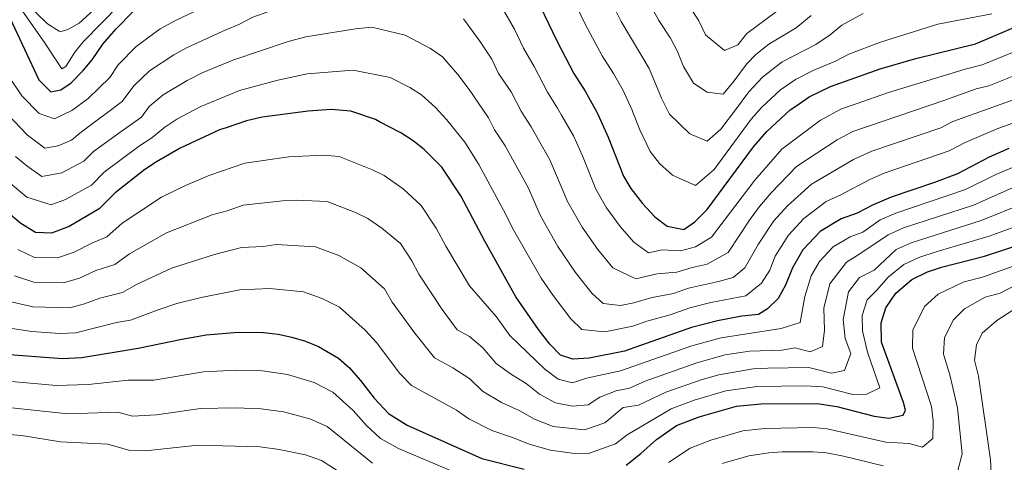
# Model space of a CAD drawing. Extents: x 553030 to 559899, y 719590 to 724272.
# Drawn here: x 553494 to 553869, y 722022 to 722190 of the extents above; entities that cross this region are included whole.
import ezdxf

# ---------------------------------------------------------------- set-up
doc = ezdxf.new("R2010")
doc.units = 0
doc.header["$MEASUREMENT"] = 0
doc.layers.add('Nivel 4', color=7, linetype='Continuous')
doc.layers.add('Nivel 5', color=7, linetype='Continuous')

msp = doc.modelspace()

# ---------------------------------------------------------------- linework, layer by layer
at = {"layer": 'Nivel 4', "color": 30, "linetype": 'Continuous', "lineweight": 30, "flags": 128}
for points, elevation in [([(553688.841, 722202.721), (553698.681, 722182.161), (553705.041, 722169.921), (553709.281, 722163.281), (553713.801, 722155.201), (553714.036, 722154.687), (553718.121, 722145.761), (553723.881, 722130.961), (553726.681, 722126.241), (553731.081, 722120.481), (553735.881, 722115.441), (553740.561, 722111.921), (553746.841, 722110.641), (553751.041, 722113.601), (553755.681, 722118.241), (553773.321, 722142.081), (553778.441, 722147.841), (553787.281, 722156.081), (553789.377, 722157.533), (553794.441, 722161.041), (553802.601, 722165.041), (553821.521, 722171.681), (553835.081, 722175.601), (553857.801, 722181.201), (553876.561, 722189.201)], 850), ([(553490.641, 722190.881), (553501.601, 722167.521), (553506.161, 722162.961), (553509.961, 722163.681), (553513.921, 722166.401), (553518.481, 722171.041), (553521.841, 722175.121), (553525.881, 722181.121), (553530.961, 722186.961), (553537.361, 722193.361)], 850), ([(553870.441, 722141.441), (553862.961, 722138.081), (553850.961, 722131.841), (553842.121, 722128.481), (553825.721, 722122.961), (553818.561, 722119.921), (553812.721, 722116.801), (553806.641, 722114.641), (553798.641, 722109.921), (553792.081, 722102.961), (553788.121, 722096.081), (553785.481, 722089.441), (553782.681, 722084.401), (553778.641, 722080.481), (553775.241, 722078.321), (553768.881, 722077.681), (553759.641, 722075.921), (553749.721, 722073.361), (553724.241, 722064.321), (553710.801, 722061.681), (553704.601, 722061.281), (553700.001, 722062.801), (553695.921, 722067.041), (553691.601, 722072.641), (553682.961, 722085.041), (553671.161, 722106.161), (553662.041, 722123.441), (553654.801, 722134.321), (553648.121, 722141.041), (553643.921, 722144.321), (553639.201, 722147.361), (553631.175, 722151.556), (553629.561, 722152.401), (553620.241, 722155.601), (553612.761, 722156.241), (553604.041, 722155.681), (553586.521, 722153.361), (553580.561, 722152.001), (553572.86, 722149.354), (553570.321, 722148.481), (553555.361, 722141.601), (553546.281, 722136.401), (553541.921, 722133.441), (553530.561, 722124.641), (553524.481, 722118.481), (553513.121, 722111.761), (553506.361, 722109.281)], 875), ([(553506.361, 722109.281), (553500.361, 722109.441), (553494.801, 722112.961), (553483.761, 722122.081), (553478.001, 722127.441), (553469.321, 722137.201), (553464.065, 722142.722)], 875), ([(553724.921, 722021.041), (553730.481, 722025.441), (553736.481, 722030.801), (553744.041, 722036.081), (553752.681, 722039.441), (553766.921, 722043.441), (553776.161, 722044.321), (553797.521, 722044.481), (553804.961, 722043.361), (553819.201, 722039.681), (553824.801, 722038.881), (553830.281, 722040.081), (553831.121, 722042.001), (553830.401, 722044.881), (553822.041, 722067.761), (553821.881, 722075.121), (553823.641, 722080.801), (553827.441, 722086.481), (553833.521, 722091.681), (553839.481, 722094.481), (553844.761, 722096.321), (553861.201, 722100.561), (553891.281, 722110.401)], 900), ([(553468.681, 722064.801), (553510.441, 722061.601), (553518.001, 722061.921), (553539.361, 722065.521), (553555.961, 722068.961), (553565.241, 722070.561), (553577.441, 722071.601), (553587.081, 722071.441), (553592.601, 722070.801), (553597.761, 722069.761), (553603.001, 722068.161), (553607.921, 722066.161), (553615.521, 722061.761), (553619.721, 722058.001), (553623.921, 722053.281), (553629.081, 722046.481), (553634.601, 722040.641), (553641.681, 722036.241), (553670.041, 722023.601), (553686.081, 722019.521)], 900)]:
    msp.add_lwpolyline(points, dxfattribs=dict(at, elevation=elevation))
at = {"layer": 'Nivel 5', "color": 30, "linetype": 'Continuous', "lineweight": 0, "flags": 128}
for points, elevation in [([(553490.173, 722168.811), (553495.145, 722161.457), (553501.681, 722154.785), (553507.553, 722152.721), (553514.081, 722155.873), (553520.393, 722160.401), (553528.545, 722168.417), (553531.777, 722173.217), (553538.558, 722180.191), (553547.727, 722186.955), (553553.54, 722190.153), (553574.749, 722200.307), (553581.798, 722204.089), (553593.705, 722209.245), (553602.195, 722212.163), (553608.153, 722213.841), (553614.809, 722216.273), (553623.857, 722218.193), (553630.545, 722219.089), (553636.305, 722219.473), (553642.801, 722219.089), (553652.153, 722216.721)], 855), ([(553709.694, 722216.42), (553723.056, 722189.77), (553733.641, 722171.809), (553738.408, 722160.553), (553740.757, 722155.696), (553741.369, 722154.433), (553749.081, 722147.057), (553755.657, 722144.177), (553760.961, 722148.737), (553766.839, 722156.681), (553771.545, 722163.041), (553776.811, 722168.542), (553784.217, 722174.417), (553797.089, 722180.962), (553802.468, 722184.661), (553806.921, 722188.321), (553815.001, 722192.721)], 840), ([(553496.134, 722197.325), (553504.851, 722188.823), (553509.296, 722186.076), (553510.041, 722185.921), (553512.561, 722186.641), (553516.95, 722189.089), (553536.041, 722206.561)], 840), ([(553700.387, 722207.557), (553709.385, 722188.689), (553715.81, 722176.666), (553720.105, 722169.969), (553723.721, 722163.505), (553727.177, 722155.953), (553727.471, 722155.194), (553730.077, 722148.497), (553734.025, 722140.337), (553737.545, 722135.729), (553742.481, 722131.249), (553751.249, 722127.409), (553758.321, 722133.489), (553772.433, 722152.561), (553776.417, 722157.043), (553776.529, 722157.169), (553783.601, 722163.761), (553789.329, 722167.729), (553796.329, 722171.281), (553804.562, 722174.657), (553809.611, 722177.334), (553821.641, 722181.841), (553843.481, 722188.721), (553863.961, 722192.641)], 845), ([(553484.552, 722159.739), (553497.201, 722146.609), (553497.342, 722146.501), (553503.841, 722141.553), (553508.945, 722142.481), (553514.047, 722144.582), (553517.232, 722147.252), (553518.201, 722148.065), (553533.233, 722159.265), (553537.673, 722165.313), (553543.719, 722170.985), (553552.867, 722177.103), (553557.735, 722179.735), (553572.665, 722186.609), (553577.692, 722188.57), (553582.979, 722191.407), (553595.05, 722195.69), (553602.656, 722198.042), (553609.305, 722199.441), (553614.297, 722201.265), (553627.969, 722203.217), (553637.161, 722203.217), (553646.505, 722200.641), (553651.761, 722198.433)], 860), ([(553729.568, 722204.303), (553737.349, 722190.158), (553741.753, 722183.345), (553744.393, 722178.294), (553746.739, 722172.609), (553750.473, 722166.225), (553755.681, 722162.865), (553761.745, 722162.129), (553765.98, 722167.2), (553770.657, 722173.521), (553774.167, 722177.188), (553779.105, 722181.105), (553789.616, 722187.268), (553795.326, 722191.987)], 835), ([(553745.126, 722201.817), (553752.577, 722190.033), (553755.07, 722184.665), (553762.281, 722178.673), (553767.43, 722180.84), (553770.793, 722185.153), (553782.143, 722193.573)], 830), ([(553492.681, 722197.441), (553503.801, 722181.681), (553510.401, 722171.681), (553511.801, 722172.641), (553515.241, 722178.081), (553518.412, 722181.947), (553532.481, 722196.321)], 845), ([(553677.809, 722194.945), (553682.423, 722186.776), (553685.877, 722179.56), (553689.905, 722172.593), (553694.993, 722162.801), (553698.838, 722156.83), (553700.341, 722154.169), (553704.851, 722146.192), (553708.307, 722138.64), (553713.337, 722126.001), (553717.449, 722118.873), (553722.613, 722111.733), (553727.889, 722105.761), (553733.369, 722101.793), (553738.623, 722102.871), (553745.532, 722102.516), (553751.249, 722104.049), (553757.369, 722107.761), (553773.789, 722129.438), (553784.081, 722141.201), (553798.845, 722152.24), (553806.857, 722156.468), (553812.372, 722158.401), (553824.693, 722162.721), (553853.804, 722171.64), (553860.329, 722173.249), (553879.282, 722180.967)], 855), ([(553663.057, 722190.753), (553669.337, 722182.289), (553673.847, 722175.342), (553676.438, 722169.93), (553681.129, 722163.025), (553684.945, 722155.681), (553686.271, 722153.638), (553688.856, 722149.659), (553695.901, 722137.183), (553702.793, 722121.041), (553708.217, 722111.506), (553714.145, 722102.985), (553719.897, 722096.081), (553728.657, 722091.825), (553736.685, 722093.821), (553744.223, 722094.391), (553750.024, 722096.253), (553755.657, 722097.457), (553763.697, 722101.921), (553772.025, 722114.54), (553775.594, 722119.363), (553780.002, 722124.559), (553789.721, 722134.561), (553805.104, 722144.725), (553811.113, 722147.896), (553845.751, 722159.662), (553857.963, 722164.09), (553862.857, 722165.297), (553876.799, 722170.842)], 860), ([(553492.721, 722138.433), (553497.032, 722134.871), (553502.681, 722130.849), (553510.337, 722132.241), (553518.673, 722136.561), (553522.321, 722140.257), (553532.897, 722147.844), (553540.609, 722153.377), (553543.569, 722157.409), (553548.88, 722161.779), (553558.007, 722167.25), (553563.716, 722170.218), (553575.297, 722175.073), (553596.394, 722182.134), (553603.118, 722183.922), (553622.049, 722186.897), (553628.273, 722187.537), (553640.857, 722184.561), (553650.558, 722179.502), (553655.105, 722176.289), (553660.865, 722169.633)], 865), ([(553488.241, 722130.257), (553497.073, 722122.961), (553506.321, 722120.017), (553511.729, 722122.001), (553521.577, 722127.521), (553526.441, 722132.449), (553539.809, 722142.401), (553544.513, 722145.501), (553548.122, 722148.419), (553549.465, 722149.505), (553554.041, 722152.573), (553563.147, 722157.398), (553577.929, 722163.537), (553592.509, 722167.43), (553603.579, 722169.801), (553621.145, 722171.249), (553635.209, 722168.481), (553642.664, 722164.589), (553647.153, 722161.825), (553652.393, 722156.977), (553656.652, 722152.519), (553663.577, 722143.889), (553668.891, 722135.317), (553679.227, 722116.346), (553681.705, 722111.121), (553692.585, 722092.129), (553697.209, 722085.49), (553703.913, 722076.721), (553708.113, 722072.625), (553716.753, 722071.729), (553727.505, 722073.841), (553732.809, 722075.722), (553741.605, 722078.141), (553749.145, 722080.817), (553757.081, 722082.865), (553770.401, 722085.377), (553776.353, 722090.241), (553779.521, 722095.201)], 870), ([(553660.865, 722169.633), (553665.272, 722163.908), (553672.353, 722153.457), (553672.528, 722153.119), (553674.897, 722148.561), (553678.873, 722142.488), (553687.783, 722126.356), (553692.249, 722116.081), (553698.985, 722104.139), (553705.677, 722094.238), (553711.905, 722086.401), (553716.225, 722082.449), (553722.705, 722081.777), (553727.824, 722082.782), (553734.747, 722084.772), (553742.914, 722086.266), (553748.569, 722088.273), (553760.065, 722090.865), (553765.561, 722092.433), (553770.025, 722096.081), (553775.145, 722104.945), (553781.089, 722113.896), (553786.215, 722119.679), (553795.361, 722127.921), (553811.363, 722137.21), (553818.359, 722140.455), (553844.609, 722149.345), (553849.146, 722151.704), (553874.229, 722160.738)], 865), ([(553779.521, 722095.201), (553781.633, 722100.513), (553786.585, 722108.428), (553792.428, 722114.8), (553801.001, 722121.281), (553806.606, 722123.809), (553817.622, 722129.695), (553822.984, 722132.039), (553847.785, 722140.593), (553853.835, 722143.739), (553866.281, 722148.99), (553882, 722154.601)], 870), ([(553493.565, 722103.023), (553500.007, 722100.054), (553508.689, 722099.809), (553515.083, 722101.959), (553521.713, 722105.464), (553527.457, 722107.889), (553533.3, 722113.019), (553548.217, 722122.913), (553557.337, 722127.393), (553566.666, 722131.309), (553579.937, 722135.921), (553596.683, 722138.307), (553609.761, 722138.945), (553615.745, 722138.433), (553628.416, 722133.373), (553632.945, 722131.121), (553640.081, 722126.065), (553646.945, 722119.809), (553652.737, 722111.105), (553656.298, 722104.355), (553665.299, 722089.164), (553675.493, 722077.55), (553680.696, 722070.295), (553693.953, 722057.537), (553699.041, 722053.793), (553704.537, 722052.353), (553709.777, 722054.113), (553722.763, 722056.845), (553749.91, 722066.361), (553754.906, 722067.82), (553761.097, 722069.425), (553783.905, 722073.057), (553791.105, 722075.297)], 880), ([(553791.105, 722075.297), (553792.793, 722085.105), (553795.225, 722093.025), (553798.393, 722098.529), (553803.641, 722104.097), (553810.041, 722107.873), (553814.905, 722109.601), (553821.553, 722114.273), (553827.516, 722116.855), (553853.959, 722125.895), (553865.46, 722131.509), (553872.394, 722134.508)], 880), ([(553874.348, 722127.576), (553856.957, 722119.95), (553830.414, 722111.218), (553824.545, 722108.625), (553813.441, 722101.105), (553808.641, 722098.273), (553802.329, 722089.969), (553800.105, 722080.769), (553800.396, 722072.349), (553799.529, 722066.193), (553794.865, 722064.161), (553789.169, 722065.633), (553784.153, 722064.785), (553771.793, 722064.337), (553762.553, 722062.929), (553751.835, 722059.977), (553732.161, 722053.025), (553726.192, 722050.334), (553721.073, 722049.329), (553714.953, 722046.945), (553710.521, 722044.033), (553704.473, 722043.425), (553698.081, 722044.785), (553691.985, 722048.033), (553686.853, 722052.038), (553681.261, 722055.486), (553675.509, 722059.746), (553670.465, 722065.696), (553665.348, 722069.944), (553660.69, 722072.518), (553654.954, 722080.193), (553646.104, 722093.706), (553643.433, 722098.769), (553639.089, 722105.297), (553632.041, 722111.089), (553626.689, 722114.881), (553622.062, 722117.07), (553611.249, 722121.265), (553599.465, 722121.729), (553594.282, 722121.59), (553579.313, 722119.841), (553573.169, 722117.729), (553567.555, 722116.228), (553550.153, 722109.425), (553536.039, 722101.398), (553530.433, 722097.297)], 885), ([(553876.301, 722120.643), (553859.956, 722114.005), (553833.312, 722105.58), (553827.537, 722102.977), (553819.273, 722095.201), (553813.641, 722092.449), (553809.433, 722086.913), (553807.417, 722076.433), (553808.224, 722069.141), (553810.283, 722063.506), (553807.953, 722057.089), (553802.977, 722056.001), (553794.433, 722058.209), (553778.792, 722057.943), (553773.249, 722057.665), (553760.199, 722055.429), (553753.76, 722053.593), (553739.964, 722048.74), (553729.622, 722043.823), (553723.729, 722042.993), (553716.793, 722037.137), (553709.089, 722034.449), (553697.121, 722035.777), (553690.017, 722038.529), (553684.479, 722041.737), (553677.521, 722044.857), (553670.322, 722049.197), (553665.437, 722053.842), (553658.981, 722058.031), (553651.993, 722061.892), (553644.61, 722071.222), (553635.909, 722083.058), (553633.021, 722088.097), (553624.001, 722096.113), (553615.708, 722100.767), (553606.753, 722104.097), (553591.882, 722104.874), (553586.857, 722104.209), (553578.689, 722103.761), (553568.444, 722101.147), (553552.089, 722095.937), (553538.778, 722089.777), (553533.409, 722086.705), (553524.787, 722084.523), (553519.007, 722082.355), (553513.345, 722080.865), (553499.3, 722081.281), (553491.093, 722083.147)], 890), ([(553878.255, 722113.711), (553862.954, 722108.06), (553843.114, 722102.253), (553836.21, 722099.943), (553830.529, 722097.329), (553824.497, 722092.545), (553820.241, 722087.569), (553816.537, 722083.857), (553814.601, 722077.985)], 895), ([(553894.225, 722104.625), (553860.815, 722092.635), (553853.068, 722090.637), (553843.513, 722086.097), (553838.398, 722081.41), (553833.95, 722072.322), (553833.817, 722065.473), (553840.997, 722043.349), (553841.647, 722037.92), (553841.487, 722031.123), (553837.63, 722027.843), (553832.48, 722029.234), (553823.702, 722029.805), (553801.388, 722034.798), (553795.966, 722035.314), (553777.633, 722035.009), (553769.225, 722034.033), (553757.081, 722030.583), (553749.257, 722027.489), (553740.969, 722021.985)], 905), ([(553863.901, 722013.207), (553863.491, 722023.099), (553858.912, 722054.929), (553857.369, 722060.897), (553858.088, 722066.725), (553860.312, 722071.269), (553865.881, 722076.049), (553871.62, 722079.77), (553879.653, 722084.327), (553900.113, 722093.073), (553905.816, 722094.978), (553914.376, 722097.084), (553927.527, 722099.73), (553938.524, 722101.591)], 915), ([(553530.433, 722097.297), (553523.25, 722094.993), (553517.045, 722092.157), (553511.017, 722090.337), (553499.653, 722090.667), (553492.329, 722093.085)], 885), ([(553873.502, 722089.738), (553867.186, 722086.452), (553861.376, 722084.954), (553853.505, 722080.513), (553849.355, 722076.339), (553846.019, 722069.523), (553845.593, 722063.185), (553848.037, 722055.333), (553850.882, 722042.78), (553852.697, 722025.312), (553850.791, 722017.983)], 910), ([(553814.601, 722077.985), (553814.729, 722072.097), (553816.738, 722064.055), (553821.433, 722050.481), (553816.377, 722047.985), (553811.089, 722047.841), (553799.697, 722050.785), (553793.065, 722051.249), (553774.705, 722050.993), (553762.845, 722049.234), (553750.799, 722045.767), (553742.002, 722042.41), (553725.305, 722032.609), (553720.857, 722029.089), (553710.585, 722025.505), (553704.345, 722025.569), (553696.161, 722026.769), (553688.049, 722029.025), (553682.105, 722031.436), (553673.781, 722034.229), (553665.135, 722038.648), (553660.409, 722041.988), (553643.297, 722051.266), (553638.881, 722055.938), (553630.009, 722067.633), (553625.715, 722072.409), (553615.961, 722081.137), (553609.354, 722084.464), (553602.257, 722086.929), (553589.481, 722088.157), (553578.065, 722087.681), (553563.265, 722084.769), (553554.025, 722082.449), (553546.915, 722080.115), (553536.385, 722076.113), (553531.129, 722075.226), (553515.673, 722071.393), (553509.625, 722071.137), (553498.946, 722071.894), (553489.857, 722073.209)], 895), ([(553667.416, 722015.09), (553638.29, 722027.374), (553631.564, 722031.189), (553626.185, 722036.129), (553621.056, 722041.773), (553613.356, 722048.757), (553606.289, 722052.433), (553596.164, 722055.505), (553586.625, 722056.945), (553576.921, 722057.205), (553564.168, 722056.573), (553545.277, 722053.372), (553535.499, 722053.368), (553520.433, 722051.705), (553508.257, 722051.345), (553483.845, 722053.515)], 905), ([(553628.527, 722021.737), (553611.192, 722035.753), (553604.657, 722038.705), (553594.567, 722041.249), (553586.169, 722042.449), (553576.402, 722042.81), (553563.095, 722042.585), (553546.298, 722040.209), (553537.265, 722039.601), (553531.637, 722041.216), (553512.577, 722040.545), (553490.036, 722042.918)], 910), ([(553484.263, 722033.238), (553494.949, 722032.299), (553509.865, 722029.857), (553527.775, 722029.064), (553536.217, 722026.641), (553542.209, 722026.501), (553562.023, 722028.597), (553585.713, 722027.953), (553592.97, 722026.993), (553603.025, 722024.977), (553609.027, 722022.75), (553625.491, 722012.285)], 915), ([(553801.128, 722025.737), (553795.966, 722026.16), (553784.232, 722026.071), (553779.105, 722025.697), (553771.529, 722024.625), (553761.481, 722021.725)], 910), ([(553822.604, 722020.729), (553807.526, 722024.483), (553801.128, 722025.737)], 910)]:
    msp.add_lwpolyline(points, dxfattribs=dict(at, elevation=elevation))

doc.saveas('drawing.dxf')
